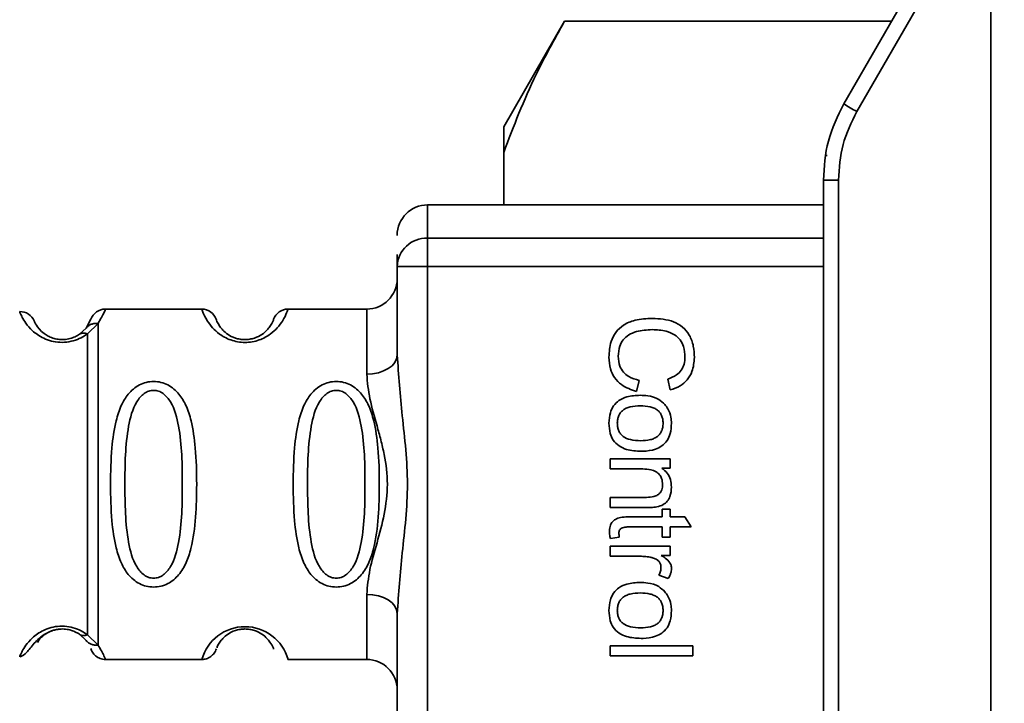
# Paper-space layout 'Blatt2' of a CAD drawing. Units: millimetres. Extents: x 0 to 5940, y 0 to 4200.
# Drawn here: x 1480 to 1513, y 2176 to 2198 of the extents above; entities that cross this region are included whole.
import ezdxf

# ---------------------------------------------------------------- set-up
doc = ezdxf.new("R2010")
doc.units = ezdxf.units.MM
doc.layers.add('1', color=7, linetype='Continuous')
doc.styles.add('SLDTEXTSTYLE1', font='TXT', dxfattribs={"width": 0.605})
doc.dimstyles.new('SLDDIMSTYLE0', dxfattribs={"dimtxt": 35, "dimasz": 25, "dimexe": 0, "dimexo": 0.0625, "dimgap": 8.75, "dimtad": 1, "dimdec": 1, "dimrnd": 1e-09, "dimzin": 4, "dimdsep": 46, "dimtxsty": 'SLDTEXTSTYLE1', "dimsah": 1, "dimcen": 0.09, "dimadec": 0, "dimazin": 1, "dimtfac": 1, "dimtdec": 1, "dimtofl": 0, "dimtmove": 0, "dimatfit": 3, "dimfxl": 1, "dimfrac": 2, "dimtolj": 1, "dimtzin": 12, "dimarcsym": 0})

# ---------------------------------------------------------------- blocks, each defined once
blk = doc.blocks.new('_D_3')
at = {"layer": '1', "ltscale": 10}
for p, q in [((969.628, 2199.137), (969.628, 3681.397)), ((2143.628, 3431.137), (2143.628, 3681.397)), ((2143.628, 3671.397), (969.628, 3671.397))]:
    blk.add_line(p, q, dxfattribs=at)
for points in [[(969.628, 3671.397), (994.628, 3667.397), (994.628, 3675.397)], [(2143.628, 3671.397), (2118.628, 3675.397), (2118.628, 3667.397)]]:
    blk.add_solid(points, dxfattribs=at)
at = {"layer": '1', "ltscale": 10, "insert": (1464.389, 3716.514), "char_height": 35, "attachment_point": 1, "style": 'SLDTEXTSTYLE1'}
blk.add_mtext('ca. 1200', dxfattribs=at)

psp = doc.layouts.new('Blatt2')

# ---------------------------------------------------------------- linework, layer by layer
at = {"color": 7, "linetype": 'Continuous', "lineweight": 35, "ltscale": 10}
for p, q in [((1512.129, 2203.737), (1507.298, 2195.371)), ((1512.129, 2202.745), (1507.727, 2195.121)), ((1512.129, 2202.745), (1512.129, 2142.529)), ((1498.128, 2198.087), (1496.128, 2194.623)), ((1498.128, 2198.087), (1508.867, 2198.087)), ((1496.128, 2193.782), (1496.128, 2194.623)), ((1496.128, 2192.057), (1496.128, 2193.782)), ((1506.629, 2192.871), (1506.629, 2192.943)), ((1507.124, 2192.871), (1506.629, 2192.871)), ((1506.629, 2152.403), (1506.629, 2192.871)), ((1507.124, 2192.871), (1507.124, 2152.403)), ((1506.629, 2192.057), (1493.629, 2192.057)), ((1493.629, 2192.057), (1493.629, 2190.963)), ((1493.629, 2190.963), (1493.629, 2190.036)), ((1493.629, 2190.963), (1506.629, 2190.963)), ((1492.629, 2190.036), (1492.629, 2190.433)), ((1493.629, 2190.036), (1492.629, 2190.036)), ((1492.629, 2187.13), (1492.629, 2190.036)), ((1493.629, 2190.036), (1493.629, 2155.238)), ((1506.629, 2190.036), (1493.629, 2190.036)), ((1486.214, 2188.637), (1483.043, 2188.637)), ((1491.629, 2188.637), (1489.043, 2188.637)), ((1491.629, 2188.637), (1491.629, 2186.501)), ((1482.571, 2188.304), (1482.412, 2188.015)), ((1482.803, 2188.163), (1482.454, 2187.826)), ((1482.412, 2188.015), (1482.191, 2187.81)), ((1500.583, 2186.295), (1500.493, 2185.935)), ((1501.601, 2185.983), (1501.518, 2186.337)), ((1499.629, 2183.723), (1501.597, 2183.723)), ((1499.629, 2183.39), (1499.629, 2183.723)), ((1501.597, 2183.723), (1501.597, 2183.421)), ((1500.701, 2183.39), (1499.629, 2183.39)), ((1501.597, 2183.421), (1501.318, 2183.421)), ((1499.629, 2182.458), (1500.823, 2182.458)), ((1499.629, 2182.125), (1499.629, 2182.458)), ((1500.838, 2182.125), (1499.629, 2182.125)), ((1501.338, 2182.067), (1501.597, 2182.067)), ((1501.338, 2181.818), (1501.338, 2182.067)), ((1501.597, 2182.067), (1501.597, 2181.818)), ((1500.205, 2181.818), (1501.338, 2181.818)), ((1501.597, 2181.818), (1502.084, 2181.818)), ((1502.084, 2181.818), (1502.283, 2181.485)), ((1501.338, 2181.485), (1500.187, 2181.485)), ((1501.338, 2181.146), (1501.338, 2181.485)), ((1501.597, 2181.485), (1501.597, 2181.146)), ((1502.283, 2181.485), (1501.597, 2181.485)), ((1499.926, 2181.146), (1499.632, 2181.104)), ((1501.597, 2181.146), (1501.338, 2181.146)), ((1499.629, 2180.855), (1501.597, 2180.855)), ((1499.629, 2180.522), (1499.629, 2180.855)), ((1501.597, 2180.855), (1501.597, 2180.553)), ((1500.658, 2180.522), (1499.629, 2180.522)), ((1501.597, 2180.553), (1501.297, 2180.553)), ((1501.534, 2179.791), (1501.226, 2179.909)), ((1491.629, 2179.273), (1491.629, 2177.137)), ((1492.629, 2166.63), (1492.629, 2178.644)), ((1482.191, 2177.964), (1482.412, 2177.759)), ((1482.454, 2177.948), (1482.803, 2177.611)), ((1499.629, 2177.585), (1502.343, 2177.585)), ((1499.629, 2177.251), (1499.629, 2177.585)), ((1502.343, 2177.585), (1502.343, 2177.251)), ((1483.043, 2177.137), (1486.214, 2177.137)), ((1489.043, 2177.137), (1491.629, 2177.137)), ((1502.343, 2177.251), (1499.629, 2177.251))]:
    psp.add_line(p, q, dxfattribs=at)
at = {"color": 7, "linetype": 'Continuous', "lineweight": 35, "ltscale": 10, "flags": 128}
for points in [[(1491.629, 2186.501), (1491.824, 2186.513), (1492.011, 2186.549), (1492.184, 2186.607), (1492.336, 2186.685), (1492.46, 2186.78), (1492.552, 2186.889), (1492.609, 2187.007), (1492.629, 2187.13)], [(1492.629, 2178.644), (1492.609, 2178.767), (1492.552, 2178.885), (1492.46, 2178.994), (1492.336, 2179.089), (1492.184, 2179.167), (1492.011, 2179.225), (1491.824, 2179.261), (1491.629, 2179.273)]]:
    psp.add_lwpolyline(points, dxfattribs=at)
at = {"color": 7, "linetype": 'Continuous', "lineweight": 35, "ltscale": 100}
for centre, radius, start, end in [((1521.799, 2219.742), 28.359, 239.2468, 240.2494), ((1493.629, 2191.057), 1, 90, 180), ((1493.593, 2189.998), 0.966, 87.9134, 177.7491), ((1491.629, 2189.637), 1, 270, 360), ((1480.247, 2188.053), 0.5, 22.8915, 92), ((1483.043, 2188.137), 0.5, 90, 160.5288), ((1486.214, 2188.137), 0.5, 19.4712, 90), ((1489.043, 2188.137), 0.5, 90, 160.5288), ((1487.629, 2176.744), 1.468, 15.5336, 164.4658), ((1491.629, 2176.137), 1, 0, 90)]:
    psp.add_arc(centre, radius, start, end, dxfattribs=at)
at = {"color": 7, "linetype": 'Continuous', "lineweight": 35, "ltscale": 10}
for points, knots in [([(1498.128, 2198.087), (1497.804, 2197.506), (1497.01, 2196.086), (1496.456, 2194.638), (1496.128, 2193.782)], [0, 0, 0, 0, 0.409306, 1, 1, 1, 1]), ([(1507.298, 2195.371), (1507.103, 2194.972), (1506.715, 2194.182), (1506.657, 2193.304), (1506.629, 2192.871)], [0, 0, 0, 0, 0.5058396, 1, 1, 1, 1]), ([(1507.727, 2195.121), (1507.552, 2194.766), (1507.203, 2194.055), (1507.151, 2193.266), (1507.124, 2192.871)], [0, 0, 0, 0, 0.5, 1, 1, 1, 1]), ([(1506.696, 2193.689), (1506.701, 2193.688), (1506.707, 2193.686), (1506.746, 2193.68), (1506.755, 2193.678)], [0, 0, 0, 0, 0.770516, 1, 1, 1, 1]), ([(1482.454, 2187.826), (1482.388, 2187.781), (1482.258, 2187.693), (1481.999, 2187.589), (1481.702, 2187.536), (1481.401, 2187.551), (1481.128, 2187.624), (1480.823, 2187.773), (1480.46, 2188.086), (1480.259, 2188.467), (1480.239, 2188.524), (1480.229, 2188.553)], [0, 0, 0, 0, 0.061862, 0.122011, 0.181005, 0.239753, 0.297291, 0.360811, 0.486283, 0.739262, 1, 1, 1, 1]), ([(1483.043, 2188.637), (1483.041, 2188.616), (1483.036, 2188.573), (1482.881, 2188.299), (1482.803, 2188.163)], [0, 0, 0, 0, 0.501024, 1, 1, 1, 1]), ([(1489.043, 2188.637), (1489.036, 2188.613), (1489.024, 2188.571), (1488.905, 2188.3), (1488.716, 2188.039), (1488.476, 2187.811), (1488.181, 2187.641), (1487.875, 2187.557), (1487.629, 2187.534), (1487.382, 2187.558), (1487.076, 2187.641), (1486.782, 2187.811), (1486.542, 2188.038), (1486.341, 2188.316), (1486.231, 2188.578), (1486.22, 2188.617), (1486.214, 2188.637)], [0, 0, 0, 0, 0.142823, 0.25501, 0.322911, 0.380772, 0.441319, 0.470887, 0.499977, 0.5291, 0.558689, 0.61923, 0.676944, 0.745001, 0.871008, 1, 1, 1, 1]), ([(1482.191, 2187.81), (1482.147, 2187.782), (1482.064, 2187.731), (1481.916, 2187.675), (1481.787, 2187.648), (1481.688, 2187.637), (1481.587, 2187.636), (1481.456, 2187.648), (1481.301, 2187.687), (1481.096, 2187.779), (1480.852, 2187.975), (1480.727, 2188.198), (1480.714, 2188.231), (1480.707, 2188.248)], [0, 0, 0, 0, 0.058742, 0.110576, 0.135311, 0.159157, 0.182983, 0.207556, 0.257347, 0.315833, 0.440325, 0.713837, 1, 1, 1, 1]), ([(1482.412, 2188.015), (1482.435, 2188.04), (1482.483, 2188.092), (1482.58, 2188.142), (1482.689, 2188.17), (1482.765, 2188.165), (1482.803, 2188.163)], [0, 0, 0, 0, 0.246339, 0.5, 0.753661, 1, 1, 1, 1]), ([(1488.571, 2188.304), (1488.564, 2188.261), (1488.554, 2188.2), (1488.297, 2187.86), (1488.005, 2187.7), (1487.795, 2187.646), (1487.628, 2187.632), (1487.461, 2187.647), (1487.251, 2187.7), (1486.96, 2187.86), (1486.702, 2188.2), (1486.693, 2188.261), (1486.686, 2188.304)], [0, 0, 0, 0, 0.272886, 0.397681, 0.452115, 0.477195, 0.499978, 0.522952, 0.547878, 0.602315, 0.727127, 1, 1, 1, 1]), ([(1499.586, 2187.058), (1499.597, 2187.232), (1499.614, 2187.52), (1499.798, 2187.887), (1500.071, 2188.139), (1500.489, 2188.308), (1500.818, 2188.323), (1501.009, 2188.332)], [0, 0, 0, 0, 0.237248, 0.39353, 0.550477, 0.738578, 1, 1, 1, 1]), ([(1501.009, 2188.332), (1501.249, 2188.318), (1501.604, 2188.297), (1502.018, 2188.064), (1502.253, 2187.783), (1502.374, 2187.428), (1502.385, 2187.175), (1502.391, 2187.053)], [0, 0, 0, 0, 0.329704, 0.488369, 0.647885, 0.829715, 1, 1, 1, 1]), ([(1482.191, 2187.81), (1482.209, 2187.82), (1482.245, 2187.841), (1482.31, 2187.852), (1482.381, 2187.849), (1482.43, 2187.834), (1482.454, 2187.826)], [0, 0, 0, 0, 0.2477776, 0.5, 0.7522224, 1, 1, 1, 1]), ([(1482.454, 2187.826), (1482.454, 2187.541), (1482.454, 2186.971), (1482.454, 2185.756), (1482.454, 2184.374), (1482.454, 2182.887), (1482.454, 2181.4), (1482.454, 2180.017), (1482.454, 2178.803), (1482.454, 2178.233), (1482.454, 2177.948)], [0, 0, 0, 0, 0.125, 0.25, 0.375, 0.5, 0.625, 0.75, 0.875, 1, 1, 1, 1]), ([(1501.011, 2187.962), (1500.835, 2187.954), (1500.565, 2187.941), (1500.24, 2187.807), (1500.047, 2187.64), (1499.914, 2187.395), (1499.901, 2187.202), (1499.893, 2187.088)], [0, 0, 0, 0, 0.324584, 0.496791, 0.643314, 0.790127, 1, 1, 1, 1]), ([(1502.084, 2187.061), (1502.076, 2187.18), (1502.064, 2187.38), (1501.933, 2187.634), (1501.735, 2187.815), (1501.418, 2187.943), (1501.163, 2187.955), (1501.011, 2187.962)], [0, 0, 0, 0, 0.221314, 0.372437, 0.524023, 0.715577, 1, 1, 1, 1]), ([(1492.629, 2187.13), (1492.679, 2186.471), (1492.785, 2185.094), (1493.062, 2182.887), (1492.785, 2180.68), (1492.679, 2179.303), (1492.629, 2178.644)], [0, 0, 0, 0, 0.23916, 0.500012, 0.760859, 1, 1, 1, 1]), ([(1500.493, 2185.935), (1500.318, 2185.993), (1500.039, 2186.087), (1499.755, 2186.378), (1499.608, 2186.695), (1499.594, 2186.93), (1499.586, 2187.058)], [0, 0, 0, 0, 0.346326, 0.552128, 0.758114, 1, 1, 1, 1]), ([(1499.893, 2187.088), (1499.902, 2186.976), (1499.916, 2186.789), (1500.054, 2186.562), (1500.268, 2186.384), (1500.462, 2186.329), (1500.583, 2186.295)], [0, 0, 0, 0, 0.288275, 0.481801, 0.675165, 1, 1, 1, 1]), ([(1501.518, 2186.337), (1501.618, 2186.376), (1501.787, 2186.442), (1501.971, 2186.625), (1502.07, 2186.832), (1502.079, 2186.984), (1502.084, 2187.061)], [0, 0, 0, 0, 0.32135, 0.544175, 0.767653, 1, 1, 1, 1]), ([(1502.391, 2187.053), (1502.379, 2186.893), (1502.36, 2186.628), (1502.17, 2186.307), (1501.919, 2186.096), (1501.711, 2186.022), (1501.601, 2185.983)], [0, 0, 0, 0, 0.330015, 0.543624, 0.757323, 1, 1, 1, 1]), ([(1491.629, 2179.273), (1491.654, 2179.54), (1491.705, 2180.076), (1491.969, 2180.963), (1492.222, 2181.894), (1492.348, 2182.887), (1492.244, 2183.714), (1492.094, 2184.344), (1491.926, 2184.958), (1491.705, 2185.698), (1491.654, 2186.234), (1491.629, 2186.501)], [0, 0, 0, 0, 0.12455, 0.249954, 0.375378, 0.499928, 0.624498, 0.687186, 0.750025, 0.875449, 1, 1, 1, 1]), ([(1484.629, 2179.511), (1484.547, 2179.517), (1484.382, 2179.53), (1484.076, 2179.652), (1483.782, 2179.908), (1483.542, 2180.317), (1483.352, 2180.903), (1483.235, 2181.769), (1483.202, 2182.887), (1483.236, 2184.005), (1483.352, 2184.871), (1483.542, 2185.457), (1483.782, 2185.866), (1484.076, 2186.123), (1484.382, 2186.241), (1484.629, 2186.273), (1484.875, 2186.241), (1485.181, 2186.124), (1485.475, 2185.866), (1485.715, 2185.457), (1485.905, 2184.871), (1486.021, 2184.005), (1486.054, 2182.927), (1486.023, 2181.805), (1485.916, 2180.937), (1485.714, 2180.312), (1485.476, 2179.907), (1485.175, 2179.649), (1484.873, 2179.529), (1484.709, 2179.517), (1484.629, 2179.511)], [0, 0, 0, 0, 0.0145506, 0.0293446, 0.0596053, 0.0884579, 0.1225029, 0.178474, 0.2499979, 0.3215359, 0.3774911, 0.4115168, 0.4403733, 0.4706529, 0.4854447, 0.4999908, 0.5145589, 0.5293485, 0.559623, 0.5884643, 0.6225057, 0.6783989, 0.7499932, 0.8142972, 0.8786078, 0.9105072, 0.9412045, 0.9708288, 0.9856762, 1, 1, 1, 1]), ([(1490.629, 2179.511), (1490.547, 2179.517), (1490.382, 2179.53), (1490.076, 2179.652), (1489.782, 2179.908), (1489.542, 2180.317), (1489.352, 2180.903), (1489.235, 2181.769), (1489.202, 2182.887), (1489.236, 2184.005), (1489.352, 2184.871), (1489.542, 2185.457), (1489.782, 2185.866), (1490.076, 2186.123), (1490.382, 2186.241), (1490.629, 2186.273), (1490.875, 2186.241), (1491.181, 2186.124), (1491.475, 2185.866), (1491.715, 2185.457), (1491.905, 2184.871), (1492.021, 2184.005), (1492.054, 2182.927), (1492.023, 2181.805), (1491.916, 2180.937), (1491.714, 2180.312), (1491.476, 2179.907), (1491.175, 2179.649), (1490.873, 2179.529), (1490.709, 2179.517), (1490.629, 2179.511)], [0, 0, 0, 0, 0.014551, 0.029345, 0.059605, 0.088458, 0.122503, 0.178474, 0.249998, 0.321536, 0.377491, 0.411517, 0.440373, 0.470653, 0.485445, 0.499991, 0.514559, 0.529348, 0.559623, 0.588464, 0.622506, 0.678399, 0.749993, 0.814297, 0.878608, 0.910507, 0.941204, 0.970829, 0.985676, 1, 1, 1, 1]), ([(1484.629, 2179.805), (1484.575, 2179.81), (1484.462, 2179.822), (1484.252, 2179.94), (1483.96, 2180.302), (1483.704, 2181.304), (1483.674, 2182.887), (1483.702, 2184.469), (1483.948, 2185.417), (1484.179, 2185.745), (1484.311, 2185.868), (1484.462, 2185.949), (1484.629, 2185.979), (1484.796, 2185.95), (1485.006, 2185.836), (1485.297, 2185.47), (1485.553, 2184.471), (1485.584, 2182.886), (1485.553, 2181.304), (1485.297, 2180.302), (1485.005, 2179.94), (1484.796, 2179.822), (1484.683, 2179.81), (1484.629, 2179.805)], [0, 0, 0, 0, 0.011426, 0.02394, 0.051145, 0.113553, 0.249968, 0.386381, 0.448776, 0.46337, 0.476131, 0.488657, 0.500065, 0.511552, 0.524014, 0.551233, 0.61363, 0.750039, 0.886456, 0.948844, 0.976063, 0.98857, 1, 1, 1, 1]), ([(1490.629, 2179.805), (1490.575, 2179.81), (1490.462, 2179.822), (1490.252, 2179.94), (1489.96, 2180.302), (1489.704, 2181.304), (1489.674, 2182.887), (1489.702, 2184.469), (1489.948, 2185.417), (1490.179, 2185.745), (1490.311, 2185.868), (1490.462, 2185.949), (1490.629, 2185.979), (1490.796, 2185.95), (1491.006, 2185.836), (1491.297, 2185.47), (1491.553, 2184.471), (1491.584, 2182.886), (1491.553, 2181.304), (1491.297, 2180.302), (1491.005, 2179.94), (1490.796, 2179.822), (1490.683, 2179.81), (1490.629, 2179.805)], [0, 0, 0, 0, 0.011426, 0.02394, 0.051145, 0.113553, 0.249968, 0.386381, 0.448776, 0.46337, 0.476131, 0.488657, 0.500065, 0.511552, 0.524014, 0.551233, 0.61363, 0.750039, 0.886456, 0.948844, 0.976063, 0.98857, 1, 1, 1, 1]), ([(1499.586, 2184.889), (1499.593, 2185.006), (1499.605, 2185.207), (1499.726, 2185.469), (1499.917, 2185.656), (1500.222, 2185.789), (1500.466, 2185.801), (1500.613, 2185.808)], [0, 0, 0, 0, 0.222127, 0.379861, 0.538398, 0.721484, 1, 1, 1, 1]), ([(1500.613, 2185.808), (1500.696, 2185.805), (1500.904, 2185.797), (1501.201, 2185.712), (1501.357, 2185.565), (1501.421, 2185.505)], [0, 0, 0, 0, 0.280754, 0.707553, 1, 1, 1, 1]), ([(1501.421, 2185.505), (1501.457, 2185.459), (1501.552, 2185.335), (1501.628, 2185.119), (1501.636, 2184.955), (1501.639, 2184.889)], [0, 0, 0, 0, 0.263722, 0.700591, 1, 1, 1, 1]), ([(1500.614, 2185.464), (1500.503, 2185.459), (1500.346, 2185.453), (1500.158, 2185.389), (1500.049, 2185.326), (1499.963, 2185.243), (1499.903, 2185.141), (1499.867, 2185.02), (1499.863, 2184.934), (1499.861, 2184.889)], [0, 0, 0, 0, 0.306904, 0.433814, 0.547918, 0.654648, 0.761176, 0.874368, 1, 1, 1, 1]), ([(1501.364, 2184.889), (1501.362, 2184.934), (1501.358, 2185.02), (1501.322, 2185.14), (1501.263, 2185.243), (1501.178, 2185.326), (1501.069, 2185.389), (1500.881, 2185.453), (1500.725, 2185.459), (1500.614, 2185.464)], [0, 0, 0, 0, 0.125602, 0.238869, 0.345547, 0.452451, 0.566278, 0.693012, 1, 1, 1, 1]), ([(1500.641, 2183.972), (1500.479, 2183.98), (1500.227, 2183.993), (1499.91, 2184.134), (1499.722, 2184.321), (1499.604, 2184.583), (1499.593, 2184.776), (1499.586, 2184.889)], [0, 0, 0, 0, 0.300901, 0.469807, 0.640201, 0.788065, 1, 1, 1, 1]), ([(1499.861, 2184.889), (1499.863, 2184.844), (1499.867, 2184.758), (1499.904, 2184.638), (1499.965, 2184.536), (1500.085, 2184.422), (1500.313, 2184.329), (1500.512, 2184.32), (1500.625, 2184.316)], [0, 0, 0, 0, 0.124268, 0.236505, 0.342598, 0.44945, 0.690201, 1, 1, 1, 1]), ([(1500.625, 2184.316), (1500.734, 2184.32), (1500.888, 2184.327), (1501.073, 2184.391), (1501.18, 2184.454), (1501.264, 2184.536), (1501.323, 2184.638), (1501.358, 2184.758), (1501.362, 2184.844), (1501.364, 2184.889)], [0, 0, 0, 0, 0.305187, 0.43156, 0.545429, 0.652294, 0.759326, 0.873332, 1, 1, 1, 1]), ([(1501.639, 2184.889), (1501.633, 2184.774), (1501.622, 2184.576), (1501.506, 2184.313), (1501.332, 2184.136), (1501.06, 2184.006), (1500.821, 2183.974), (1500.662, 2183.972), (1500.641, 2183.972)], [0, 0, 0, 0, 0.221277, 0.381779, 0.54323, 0.691247, 0.958481, 1, 1, 1, 1]), ([(1501.348, 2182.868), (1501.343, 2182.94), (1501.335, 2183.06), (1501.252, 2183.207), (1501.13, 2183.309), (1500.941, 2183.379), (1500.789, 2183.386), (1500.701, 2183.39)], [0, 0, 0, 0, 0.2274226, 0.3740551, 0.5208877, 0.7211625, 1, 1, 1, 1]), ([(1501.318, 2183.421), (1501.381, 2183.371), (1501.509, 2183.268), (1501.622, 2183.042), (1501.634, 2182.878), (1501.639, 2182.796)], [0, 0, 0, 0, 0.3317797, 0.6652729, 1, 1, 1, 1]), ([(1500.823, 2182.458), (1500.904, 2182.462), (1501.03, 2182.468), (1501.183, 2182.529), (1501.275, 2182.607), (1501.338, 2182.722), (1501.345, 2182.814), (1501.348, 2182.868)], [0, 0, 0, 0, 0.3194146, 0.4944546, 0.6412859, 0.7884533, 1, 1, 1, 1]), ([(1501.639, 2182.796), (1501.632, 2182.689), (1501.622, 2182.523), (1501.509, 2182.326), (1501.361, 2182.2), (1501.233, 2182.164), (1501.162, 2182.143)], [0, 0, 0, 0, 0.358256, 0.554881, 0.752203, 1, 1, 1, 1]), ([(1501.162, 2182.143), (1501.129, 2182.139), (1501.064, 2182.13), (1500.956, 2182.126), (1500.88, 2182.125), (1500.838, 2182.125)], [0, 0, 0, 0, 0.302389, 0.604005, 1, 1, 1, 1]), ([(1499.602, 2181.355), (1499.607, 2181.422), (1499.616, 2181.53), (1499.696, 2181.659), (1499.809, 2181.748), (1499.984, 2181.809), (1500.124, 2181.815), (1500.205, 2181.818)], [0, 0, 0, 0, 0.228183, 0.370249, 0.512271, 0.721719, 1, 1, 1, 1]), ([(1499.632, 2181.104), (1499.627, 2181.127), (1499.618, 2181.174), (1499.606, 2181.258), (1499.603, 2181.319), (1499.602, 2181.355)], [0, 0, 0, 0, 0.283253, 0.566538, 1, 1, 1, 1]), ([(1500.187, 2181.485), (1500.135, 2181.482), (1500.057, 2181.479), (1499.971, 2181.434), (1499.933, 2181.387), (1499.916, 2181.34), (1499.915, 2181.308), (1499.914, 2181.294)], [0, 0, 0, 0, 0.4109281, 0.6136183, 0.7491941, 0.8845847, 1, 1, 1, 1]), ([(1499.914, 2181.294), (1499.915, 2181.278), (1499.915, 2181.246), (1499.92, 2181.197), (1499.924, 2181.163), (1499.926, 2181.146)], [0, 0, 0, 0, 0.311691, 0.655643, 1, 1, 1, 1]), ([(1501.047, 2180.467), (1501.013, 2180.476), (1500.945, 2180.495), (1500.816, 2180.516), (1500.719, 2180.52), (1500.658, 2180.522)], [0, 0, 0, 0, 0.2680891, 0.5361316, 1, 1, 1, 1]), ([(1501.295, 2180.15), (1501.293, 2180.189), (1501.288, 2180.26), (1501.238, 2180.351), (1501.159, 2180.424), (1501.088, 2180.451), (1501.047, 2180.467)], [0, 0, 0, 0, 0.267814, 0.483122, 0.698253, 1, 1, 1, 1]), ([(1501.297, 2180.553), (1501.344, 2180.526), (1501.455, 2180.461), (1501.577, 2180.343), (1501.634, 2180.217), (1501.638, 2180.155), (1501.639, 2180.131)], [0, 0, 0, 0, 0.286819, 0.675285, 0.874581, 1, 1, 1, 1]), ([(1501.226, 2179.909), (1501.237, 2179.93), (1501.259, 2179.971), (1501.287, 2180.051), (1501.292, 2180.112), (1501.295, 2180.15)], [0, 0, 0, 0, 0.275154, 0.550495, 1, 1, 1, 1]), ([(1501.639, 2180.131), (1501.637, 2180.097), (1501.634, 2180.029), (1501.6, 2179.913), (1501.559, 2179.837), (1501.534, 2179.791)], [0, 0, 0, 0, 0.282455, 0.564654, 1, 1, 1, 1]), ([(1499.586, 2178.745), (1499.593, 2178.863), (1499.605, 2179.063), (1499.726, 2179.325), (1499.917, 2179.513), (1500.222, 2179.645), (1500.466, 2179.657), (1500.613, 2179.664)], [0, 0, 0, 0, 0.222127, 0.379861, 0.538398, 0.721484, 1, 1, 1, 1]), ([(1500.613, 2179.664), (1500.696, 2179.661), (1500.904, 2179.653), (1501.201, 2179.568), (1501.357, 2179.421), (1501.421, 2179.362)], [0, 0, 0, 0, 0.2807538, 0.7075535, 1, 1, 1, 1]), ([(1501.421, 2179.362), (1501.457, 2179.315), (1501.552, 2179.191), (1501.628, 2178.975), (1501.636, 2178.812), (1501.639, 2178.745)], [0, 0, 0, 0, 0.2637221, 0.7005907, 1, 1, 1, 1]), ([(1500.614, 2179.32), (1500.503, 2179.316), (1500.346, 2179.309), (1500.158, 2179.245), (1500.049, 2179.182), (1499.963, 2179.099), (1499.903, 2178.997), (1499.867, 2178.877), (1499.863, 2178.791), (1499.861, 2178.745)], [0, 0, 0, 0, 0.306904, 0.433814, 0.547918, 0.654648, 0.761176, 0.874368, 1, 1, 1, 1]), ([(1501.364, 2178.745), (1501.362, 2178.791), (1501.358, 2178.876), (1501.322, 2178.997), (1501.263, 2179.099), (1501.178, 2179.182), (1501.069, 2179.245), (1500.881, 2179.309), (1500.725, 2179.316), (1500.614, 2179.32)], [0, 0, 0, 0, 0.125602, 0.238869, 0.345547, 0.452451, 0.566278, 0.693012, 1, 1, 1, 1]), ([(1500.641, 2177.828), (1500.479, 2177.836), (1500.227, 2177.849), (1499.91, 2177.99), (1499.722, 2178.177), (1499.604, 2178.439), (1499.593, 2178.632), (1499.586, 2178.745)], [0, 0, 0, 0, 0.300901, 0.469807, 0.640201, 0.788065, 1, 1, 1, 1]), ([(1499.861, 2178.745), (1499.863, 2178.7), (1499.867, 2178.615), (1499.904, 2178.495), (1499.965, 2178.393), (1500.085, 2178.278), (1500.313, 2178.185), (1500.512, 2178.177), (1500.625, 2178.172)], [0, 0, 0, 0, 0.124268, 0.236505, 0.342598, 0.44945, 0.690201, 1, 1, 1, 1]), ([(1500.625, 2178.172), (1500.734, 2178.177), (1500.888, 2178.183), (1501.073, 2178.247), (1501.18, 2178.31), (1501.264, 2178.393), (1501.323, 2178.495), (1501.358, 2178.615), (1501.362, 2178.7), (1501.364, 2178.745)], [0, 0, 0, 0, 0.305187, 0.43156, 0.545429, 0.652294, 0.759326, 0.873332, 1, 1, 1, 1]), ([(1501.639, 2178.745), (1501.633, 2178.63), (1501.622, 2178.432), (1501.506, 2178.17), (1501.332, 2177.993), (1501.06, 2177.862), (1500.821, 2177.83), (1500.662, 2177.828), (1500.641, 2177.828)], [0, 0, 0, 0, 0.2212767, 0.3817788, 0.5432301, 0.6912467, 0.9584812, 1, 1, 1, 1]), ([(1480.229, 2177.221), (1480.239, 2177.25), (1480.259, 2177.307), (1480.461, 2177.688), (1480.821, 2178), (1481.125, 2178.148), (1481.397, 2178.223), (1481.702, 2178.238), (1481.999, 2178.185), (1482.258, 2178.081), (1482.388, 2177.993), (1482.454, 2177.948)], [0, 0, 0, 0, 0.26155, 0.513736, 0.6392, 0.700495, 0.760168, 0.819, 0.878023, 0.938117, 1, 1, 1, 1]), ([(1480.229, 2177.221), (1480.283, 2177.24), (1480.39, 2177.277), (1480.615, 2177.562), (1480.873, 2177.859), (1481.169, 2178.037), (1481.361, 2178.106), (1481.467, 2178.123), (1481.518, 2178.131)], [0, 0, 0, 0, 0.2805381, 0.5510206, 0.79786, 0.9062134, 0.9549552, 1, 1, 1, 1]), ([(1480.809, 2177.692), (1480.839, 2177.743), (1480.889, 2177.829), (1481.096, 2177.996), (1481.301, 2178.087), (1481.456, 2178.126), (1481.587, 2178.138), (1481.688, 2178.137), (1481.788, 2178.126), (1481.915, 2178.099), (1482.064, 2178.043), (1482.146, 2177.992), (1482.191, 2177.964)], [0, 0, 0, 0, 0.302289, 0.499522, 0.592138, 0.670991, 0.710162, 0.747885, 0.785797, 0.825515, 0.905684, 1, 1, 1, 1]), ([(1486.711, 2177.519), (1486.718, 2177.554), (1486.729, 2177.61), (1486.961, 2177.915), (1487.251, 2178.074), (1487.461, 2178.127), (1487.628, 2178.142), (1487.795, 2178.127), (1488.005, 2178.074), (1488.297, 2177.914), (1488.555, 2177.574), (1488.565, 2177.513), (1488.571, 2177.47)], [0, 0, 0, 0, 0.2301351, 0.3623033, 0.419927, 0.446396, 0.4706325, 0.4948008, 0.5213233, 0.5789562, 0.7111035, 1, 1, 1, 1]), ([(1482.454, 2177.948), (1482.43, 2177.941), (1482.381, 2177.925), (1482.31, 2177.922), (1482.245, 2177.933), (1482.209, 2177.954), (1482.191, 2177.964)], [0, 0, 0, 0, 0.247775, 0.499995, 0.752217, 1, 1, 1, 1]), ([(1482.803, 2177.611), (1482.765, 2177.609), (1482.689, 2177.604), (1482.58, 2177.632), (1482.483, 2177.682), (1482.435, 2177.734), (1482.412, 2177.759)], [0, 0, 0, 0, 0.2463203, 0.4999749, 0.7536426, 1, 1, 1, 1]), ([(1482.562, 2177.497), (1482.578, 2177.456), (1482.609, 2177.383), (1482.692, 2177.275), (1482.786, 2177.205), (1482.866, 2177.167), (1482.954, 2177.141), (1483.016, 2177.138), (1483.046, 2177.137)], [0, 0, 0, 0, 0.3183507, 0.5830714, 0.6987432, 0.8052342, 0.9047274, 1, 1, 1, 1]), ([(1482.803, 2177.611), (1482.878, 2177.483), (1483.029, 2177.227), (1483.058, 2177.096), (1483.043, 2177.137), (1483.043, 2177.137)], [0, 0, 0, 0, 0.498972, 0.999896, 1, 1, 1, 1]), ([(1486.214, 2177.137), (1486.264, 2177.141), (1486.365, 2177.151), (1486.507, 2177.226), (1486.624, 2177.34), (1486.669, 2177.436), (1486.69, 2177.484)], [0, 0, 0, 0, 0.251104, 0.507195, 0.759591, 1, 1, 1, 1])]:
    psp.add_open_spline(points, degree=3, knots=knots, dxfattribs=at)
psp.add_open_spline([(1482.803, 2188.163), (1482.803, 2187.898), (1482.803, 2187.369), (1482.803, 2186.082), (1482.803, 2184.559), (1482.803, 2182.887), (1482.803, 2181.216), (1482.803, 2179.692), (1482.803, 2178.405), (1482.803, 2177.876), (1482.803, 2177.611)], degree=3, dxfattribs=at)

# ---------------------------------------------------------------- dimensions: what is measured, and where the dimension line sits
at = {"layer": '1', "ltscale": 10}
dim = psp.add_linear_dim(base=(969.628, 3671.397), p1=(2143.628, 3421.137), p2=(969.628, 2189.137), dimstyle='SLDDIMSTYLE0', dxfattribs=at)
dim.commit()
dim.dimension.update_dxf_attribs({"geometry": '_D_3', "text_midpoint": (1556.628, 3671.397), "dimtype": 160})

doc.saveas('drawing.dxf')
